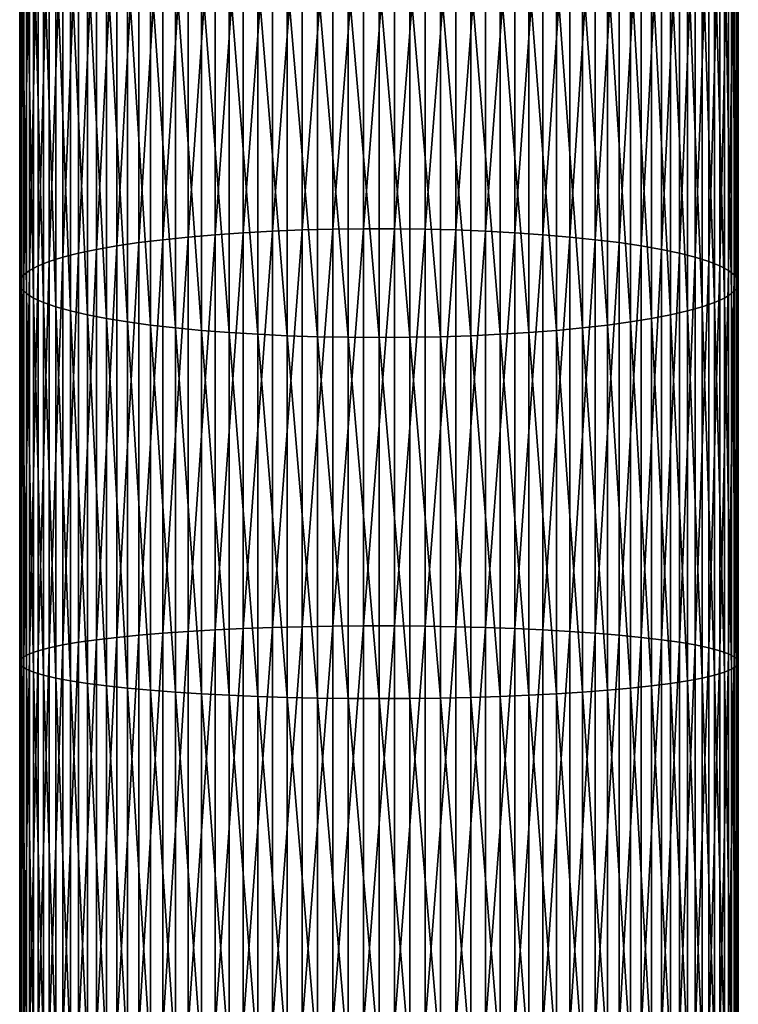
# Model space of a CAD drawing. Extents: x -110 to 227, y -530 to 77.
# Drawn here: x -10 to 10, y -198 to -171 of the extents above; entities that cross this region are included whole.
import ezdxf

# ---------------------------------------------------------------- set-up
doc = ezdxf.new("R2010")
doc.units = 0
doc.layers.add('L31', color=7, linetype='CONTINUOUS')

msp = doc.modelspace()

# ---------------------------------------------------------------- linework, layer by layer
at = {"layer": 'L31', "color": 7}
for points in [[(-2.967128, -176.768, 1164.034), (-2.967128, -165.8181, 1162.072), (-3.77708, -176.812, 1163.747)], [(-3.77708, -176.812, 1163.747), (-2.967128, -165.8181, 1162.072), (-3.77708, -165.8766, 1161.787)], [(-2.135209, -176.7347, 1164.251), (-2.135209, -165.7739, 1162.287), (-2.967128, -176.768, 1164.034)], [(-2.967128, -176.768, 1164.034), (-2.135209, -165.7739, 1162.287), (-2.967128, -165.8181, 1162.072)], [(-1.287482, -176.7124, 1164.397), (-1.287482, -165.7442, 1162.431), (-2.135209, -176.7347, 1164.251)], [(-2.135209, -176.7347, 1164.251), (-1.287482, -165.7442, 1162.431), (-2.135209, -165.7739, 1162.287)], [(-0.430222, -176.7012, 1164.47), (-0.430222, -165.7293, 1162.504), (-1.287482, -176.7124, 1164.397)], [(-1.287482, -176.7124, 1164.397), (-0.430222, -165.7293, 1162.504), (-1.287482, -165.7442, 1162.431)], [(0.430222, -176.7012, 1164.47), (0.430222, -165.7293, 1162.504), (-0.430222, -176.7012, 1164.47)], [(-0.430222, -176.7012, 1164.47), (0.430222, -165.7293, 1162.504), (-0.430222, -165.7293, 1162.504)], [(0.430222, -176.7012, 1164.47), (1.287482, -165.7442, 1162.431), (0.430222, -165.7293, 1162.504)], [(1.287482, -176.7124, 1164.397), (1.287482, -165.7442, 1162.431), (0.430222, -176.7012, 1164.47)], [(1.287482, -176.7124, 1164.397), (2.135209, -165.7739, 1162.287), (1.287482, -165.7442, 1162.431)], [(2.135209, -176.7347, 1164.251), (2.135209, -165.7739, 1162.287), (1.287482, -176.7124, 1164.397)], [(2.135209, -176.7347, 1164.251), (2.967128, -165.8181, 1162.072), (2.135209, -165.7739, 1162.287)], [(2.967128, -176.768, 1164.034), (2.967128, -165.8181, 1162.072), (2.135209, -176.7347, 1164.251)], [(2.967128, -176.768, 1164.034), (3.77708, -165.8766, 1161.787), (2.967128, -165.8181, 1162.072)], [(-5.3073, -176.9307, 1162.972), (-5.3073, -166.0343, 1161.019), (-6.01624, -177.0045, 1162.49)], [(-6.01624, -177.0045, 1162.49), (-5.3073, -166.0343, 1161.019), (-6.01624, -166.1325, 1160.542)], [(-4.559067, -176.8664, 1163.392), (-4.559067, -165.9488, 1161.435), (-5.3073, -176.9307, 1162.972)], [(-5.3073, -176.9307, 1162.972), (-4.559067, -165.9488, 1161.435), (-5.3073, -166.0343, 1161.019)], [(-3.77708, -176.812, 1163.747), (-3.77708, -165.8766, 1161.787), (-4.559067, -176.8664, 1163.392)], [(-4.559067, -176.8664, 1163.392), (-3.77708, -165.8766, 1161.787), (-4.559067, -165.9488, 1161.435)], [(3.77708, -176.812, 1163.747), (3.77708, -165.8766, 1161.787), (2.967128, -176.768, 1164.034)], [(3.77708, -176.812, 1163.747), (4.559067, -165.9488, 1161.435), (3.77708, -165.8766, 1161.787)], [(4.559067, -176.8664, 1163.392), (4.559067, -165.9488, 1161.435), (3.77708, -176.812, 1163.747)], [(4.559067, -176.8664, 1163.392), (5.3073, -166.0343, 1161.019), (4.559067, -165.9488, 1161.435)], [(5.3073, -176.9307, 1162.972), (5.3073, -166.0343, 1161.019), (4.559067, -176.8664, 1163.392)], [(5.3073, -176.9307, 1162.972), (6.01624, -166.1325, 1160.542), (5.3073, -166.0343, 1161.019)], [(-7.295575, -177.1785, 1161.355), (-7.295575, -166.3637, 1159.417), (-7.856498, -177.2773, 1160.71)], [(-7.856498, -177.2773, 1160.71), (-7.295575, -166.3637, 1159.417), (-7.856498, -166.4951, 1158.777)], [(-6.680639, -177.0873, 1161.95), (-6.680639, -166.2426, 1160.006), (-7.295575, -177.1785, 1161.355)], [(-7.295575, -177.1785, 1161.355), (-6.680639, -166.2426, 1160.006), (-7.295575, -166.3637, 1159.417)], [(-6.01624, -177.0045, 1162.49), (-6.01624, -166.1325, 1160.542), (-6.680639, -177.0873, 1161.95)], [(-6.680639, -177.0873, 1161.95), (-6.01624, -166.1325, 1160.542), (-6.680639, -166.2426, 1160.006)], [(6.01624, -177.0045, 1162.49), (6.01624, -166.1325, 1160.542), (5.3073, -176.9307, 1162.972)], [(6.01624, -177.0045, 1162.49), (6.680639, -166.2426, 1160.006), (6.01624, -166.1325, 1160.542)], [(6.680639, -177.0873, 1161.95), (6.680639, -166.2426, 1160.006), (6.01624, -177.0045, 1162.49)], [(6.680639, -177.0873, 1161.95), (7.295575, -166.3637, 1159.417), (6.680639, -166.2426, 1160.006)], [(7.295575, -177.1785, 1161.355), (7.295575, -166.3637, 1159.417), (6.680639, -177.0873, 1161.95)], [(7.856498, -166.4951, 1158.777), (7.295575, -166.3637, 1159.417), (7.295575, -177.1785, 1161.355)], [(-8.359254, -177.383, 1160.02), (-8.359254, -166.6356, 1158.093), (-8.800122, -177.4949, 1159.289)], [(-8.800122, -177.4949, 1159.289), (-8.359254, -166.6356, 1158.093), (-8.800122, -166.7844, 1157.37)], [(-7.856498, -177.2773, 1160.71), (-7.856498, -166.4951, 1158.777), (-8.359254, -177.383, 1160.02)], [(-8.359254, -177.383, 1160.02), (-7.856498, -166.4951, 1158.777), (-8.359254, -166.6356, 1158.093)], [(7.856498, -177.2773, 1160.71), (7.856498, -166.4951, 1158.777), (7.295575, -177.1785, 1161.355)], [(8.359254, -166.6356, 1158.093), (7.856498, -166.4951, 1158.777), (7.856498, -177.2773, 1160.71)], [(8.359254, -177.383, 1160.02), (8.359254, -166.6356, 1158.093), (7.856498, -177.2773, 1160.71)], [(8.359254, -177.383, 1160.02), (8.800122, -166.7844, 1157.37), (8.359254, -166.6356, 1158.093)], [(-9.175836, -177.6121, 1158.524), (-9.175836, -166.9402, 1156.611), (-9.483616, -177.7338, 1157.73)], [(-9.483616, -177.7338, 1157.73), (-9.175836, -166.9402, 1156.611), (-9.483616, -167.1019, 1155.824)], [(-8.800122, -177.4949, 1159.289), (-8.800122, -166.7844, 1157.37), (-9.175836, -177.6121, 1158.524)], [(-9.175836, -177.6121, 1158.524), (-8.800122, -166.7844, 1157.37), (-9.175836, -166.9402, 1156.611)], [(8.800122, -177.4949, 1159.289), (8.800122, -166.7844, 1157.37), (8.359254, -177.383, 1160.02)], [(8.800122, -177.4949, 1159.289), (9.175836, -166.9402, 1156.611), (8.800122, -166.7844, 1157.37)], [(9.175836, -177.6121, 1158.524), (9.175836, -166.9402, 1156.611), (8.800122, -177.4949, 1159.289)], [(9.175836, -177.6121, 1158.524), (9.483616, -167.1019, 1155.824), (9.175836, -166.9402, 1156.611)], [(-9.483616, -177.7338, 1157.73), (-9.483616, -167.1019, 1155.824), (-9.721182, -177.859, 1156.912)], [(-9.721182, -177.859, 1156.912), (-9.483616, -167.1019, 1155.824), (-9.721182, -167.2684, 1155.014)], [(9.483616, -177.7338, 1157.73), (9.483616, -167.1019, 1155.824), (9.175836, -177.6121, 1158.524)], [(9.483616, -177.7338, 1157.73), (9.721182, -167.2684, 1155.014), (9.483616, -167.1019, 1155.824)], [(-9.886776, -177.9869, 1156.078), (-9.886776, -167.4384, 1154.187), (-9.979172, -178.1164, 1155.232)], [(-9.979172, -178.1164, 1155.232), (-9.886776, -167.4384, 1154.187), (-9.979172, -167.6106, 1153.349)], [(-9.721182, -177.859, 1156.912), (-9.721182, -167.2684, 1155.014), (-9.886776, -177.9869, 1156.078)], [(-9.886776, -177.9869, 1156.078), (-9.721182, -167.2684, 1155.014), (-9.886776, -167.4384, 1154.187)], [(9.721182, -177.859, 1156.912), (9.721182, -167.2684, 1155.014), (9.483616, -177.7338, 1157.73)], [(9.721182, -177.859, 1156.912), (9.886776, -167.4384, 1154.187), (9.721182, -167.2684, 1155.014)], [(9.886776, -177.9869, 1156.078), (9.886776, -167.4384, 1154.187), (9.721182, -177.859, 1156.912)], [(9.886776, -177.9869, 1156.078), (9.979172, -167.6106, 1153.349), (9.886776, -167.4384, 1154.187)], [(-9.979172, -178.1164, 1155.232), (-9.979172, -167.6106, 1153.349), (-9.997685, -178.2467, 1154.382)], [(-9.997685, -178.2467, 1154.382), (-9.979172, -167.6106, 1153.349), (-9.997685, -167.7837, 1152.507)], [(9.979172, -178.1164, 1155.232), (9.979172, -167.6106, 1153.349), (9.886776, -177.9869, 1156.078)], [(9.979172, -178.1164, 1155.232), (9.997685, -167.7837, 1152.507), (9.979172, -167.6106, 1153.349)], [(-9.997685, -178.2467, 1154.382), (-9.997685, -167.7837, 1152.507), (-9.942179, -178.3767, 1153.533)], [(-9.942179, -178.3767, 1153.533), (-9.997685, -167.7837, 1152.507), (-9.942179, -167.9566, 1151.666)], [(-9.942179, -178.3767, 1153.533), (-9.942179, -167.9566, 1151.666), (-9.813065, -178.5055, 1152.692)], [(-9.813065, -178.5055, 1152.692), (-9.942179, -167.9566, 1151.666), (-9.813065, -168.1278, 1150.832)], [(9.942179, -178.3767, 1153.533), (9.813065, -168.1278, 1150.832), (9.942179, -167.9566, 1151.666)], [(9.997685, -178.2467, 1154.382), (9.942179, -167.9566, 1151.666), (9.997685, -167.7837, 1152.507)], [(9.942179, -178.3767, 1153.533), (9.942179, -167.9566, 1151.666), (9.997685, -178.2467, 1154.382)], [(9.997685, -178.2467, 1154.382), (9.997685, -167.7837, 1152.507), (9.979172, -178.1164, 1155.232)], [(-9.813065, -178.5055, 1152.692), (-9.813065, -168.1278, 1150.832), (-9.611297, -178.6322, 1151.865)], [(-9.611297, -178.6322, 1151.865), (-9.813065, -168.1278, 1150.832), (-9.611297, -168.2962, 1150.013)], [(-9.611297, -178.6322, 1151.865), (-9.611297, -168.2962, 1150.013), (-9.338372, -178.7558, 1151.059)], [(-9.338372, -178.7558, 1151.059), (-9.611297, -168.2962, 1150.013), (-9.338372, -168.4605, 1149.214)], [(9.611297, -178.6322, 1151.865), (9.338372, -168.4605, 1149.214), (9.611297, -168.2962, 1150.013)], [(9.813065, -178.5055, 1152.692), (9.611297, -168.2962, 1150.013), (9.813065, -168.1278, 1150.832)], [(9.611297, -178.6322, 1151.865), (9.611297, -168.2962, 1150.013), (9.813065, -178.5055, 1152.692)], [(9.813065, -178.5055, 1152.692), (9.813065, -168.1278, 1150.832), (9.942179, -178.3767, 1153.533)], [(-9.338372, -178.7558, 1151.059), (-9.338372, -168.4605, 1149.214), (-8.996309, -178.8753, 1150.278)], [(-8.996309, -178.8753, 1150.278), (-9.338372, -168.4605, 1149.214), (-8.996309, -168.6194, 1148.44)], [(9.338372, -178.7558, 1151.059), (8.996309, -168.6194, 1148.44), (9.338372, -168.4605, 1149.214)], [(9.338372, -178.7558, 1151.059), (9.338372, -168.4605, 1149.214), (9.611297, -178.6322, 1151.865)], [(-8.996309, -178.8753, 1150.278), (-8.996309, -168.6194, 1148.44), (-8.58764, -178.99, 1149.53)], [(-8.58764, -178.99, 1149.53), (-8.996309, -168.6194, 1148.44), (-8.58764, -168.7718, 1147.699)], [(-8.58764, -178.99, 1149.53), (-8.58764, -168.7718, 1147.699), (-8.11539, -179.0989, 1148.819)], [(-8.11539, -179.0989, 1148.819), (-8.58764, -168.7718, 1147.699), (-8.11539, -168.9166, 1146.994)], [(8.58764, -178.99, 1149.53), (8.11539, -168.9166, 1146.994), (8.58764, -168.7718, 1147.699)], [(8.996309, -178.8753, 1150.278), (8.58764, -168.7718, 1147.699), (8.996309, -168.6194, 1148.44)], [(8.58764, -178.99, 1149.53), (8.58764, -168.7718, 1147.699), (8.996309, -178.8753, 1150.278)], [(8.996309, -178.8753, 1150.278), (8.996309, -168.6194, 1148.44), (9.338372, -178.7558, 1151.059)], [(-8.11539, -179.0989, 1148.819), (-8.11539, -168.9166, 1146.994), (-7.583058, -179.2013, 1148.151)], [(-7.583058, -179.2013, 1148.151), (-8.11539, -168.9166, 1146.994), (-7.583058, -169.0527, 1146.332)], [(-7.583058, -179.2013, 1148.151), (-7.583058, -169.0527, 1146.332), (-6.994583, -179.2963, 1147.53)], [(-6.994583, -179.2963, 1147.53), (-7.583058, -169.0527, 1146.332), (-6.994583, -169.1791, 1145.717)], [(7.583058, -179.2013, 1148.151), (6.994583, -169.1791, 1145.717), (7.583058, -169.0527, 1146.332)], [(8.11539, -179.0989, 1148.819), (7.583058, -169.0527, 1146.332), (8.11539, -168.9166, 1146.994)], [(7.583058, -179.2013, 1148.151), (7.583058, -169.0527, 1146.332), (8.11539, -179.0989, 1148.819)], [(8.11539, -179.0989, 1148.819), (8.11539, -168.9166, 1146.994), (8.58764, -178.99, 1149.53)], [(-6.994583, -179.2963, 1147.53), (-6.994583, -169.1791, 1145.717), (-6.354323, -179.3834, 1146.962)], [(-6.354323, -179.3834, 1146.962), (-6.994583, -169.1791, 1145.717), (-6.354323, -169.2948, 1145.154)], [(-6.354323, -179.3834, 1146.962), (-6.354323, -169.2948, 1145.154), (-5.667018, -179.4617, 1146.45)], [(-5.667018, -179.4617, 1146.45), (-6.354323, -169.2948, 1145.154), (-5.667018, -169.399, 1144.647)], [(-5.667018, -179.4617, 1146.45), (-5.667018, -169.399, 1144.647), (-4.937755, -179.5309, 1145.999)], [(-4.937755, -179.5309, 1145.999), (-5.667018, -169.399, 1144.647), (-4.937755, -169.4909, 1144.199)], [(5.667018, -179.4617, 1146.45), (4.937755, -169.4909, 1144.199), (5.667018, -169.399, 1144.647)], [(6.354323, -179.3834, 1146.962), (5.667018, -169.399, 1144.647), (6.354323, -169.2948, 1145.154)], [(5.667018, -179.4617, 1146.45), (5.667018, -169.399, 1144.647), (6.354323, -179.3834, 1146.962)], [(6.994583, -179.2963, 1147.53), (6.354323, -169.2948, 1145.154), (6.994583, -169.1791, 1145.717)], [(6.354323, -179.3834, 1146.962), (6.354323, -169.2948, 1145.154), (6.994583, -179.2963, 1147.53)], [(6.994583, -179.2963, 1147.53), (6.994583, -169.1791, 1145.717), (7.583058, -179.2013, 1148.151)], [(-4.937755, -179.5309, 1145.999), (-4.937755, -169.4909, 1144.199), (-4.171936, -179.5903, 1145.611)], [(-4.171936, -179.5903, 1145.611), (-4.937755, -169.4909, 1144.199), (-4.171936, -169.5699, 1143.815)], [(-4.171936, -179.5903, 1145.611), (-4.171936, -169.5699, 1143.815), (-3.375229, -179.6395, 1145.29)], [(-3.375229, -179.6395, 1145.29), (-4.171936, -169.5699, 1143.815), (-3.375229, -169.6353, 1143.497)], [(-3.375229, -179.6395, 1145.29), (-3.375229, -169.6353, 1143.497), (-2.553533, -179.6782, 1145.038)], [(-2.553533, -179.6782, 1145.038), (-3.375229, -169.6353, 1143.497), (-2.553533, -169.6867, 1143.247)], [(3.375229, -179.6395, 1145.29), (2.553533, -169.6867, 1143.247), (3.375229, -169.6353, 1143.497)], [(4.171936, -179.5903, 1145.611), (3.375229, -169.6353, 1143.497), (4.171936, -169.5699, 1143.815)], [(3.375229, -179.6395, 1145.29), (3.375229, -169.6353, 1143.497), (4.171936, -179.5903, 1145.611)], [(4.937755, -179.5309, 1145.999), (4.171936, -169.5699, 1143.815), (4.937755, -169.4909, 1144.199)], [(4.171936, -179.5903, 1145.611), (4.171936, -169.5699, 1143.815), (4.937755, -179.5309, 1145.999)], [(4.937755, -179.5309, 1145.999), (4.937755, -169.4909, 1144.199), (5.667018, -179.4617, 1146.45)], [(-2.553533, -179.6782, 1145.038), (-2.553533, -169.6867, 1143.247), (-1.712931, -179.706, 1144.856)], [(-1.712931, -179.706, 1144.856), (-2.553533, -169.6867, 1143.247), (-1.712931, -169.7237, 1143.067)], [(-1.712931, -179.706, 1144.856), (-1.712931, -169.7237, 1143.067), (-0.859648, -179.7228, 1144.747)], [(-0.859648, -179.7228, 1144.747), (-1.712931, -169.7237, 1143.067), (-0.859648, -169.746, 1142.958)], [(-0.859648, -179.7228, 1144.747), (-0.859648, -169.746, 1142.958), (0, -179.7284, 1144.71)], [(0, -179.7284, 1144.71), (-0.859648, -169.746, 1142.958), (0, -169.7534, 1142.922)], [(0.859648, -179.7228, 1144.747), (0, -169.7534, 1142.922), (0.859648, -169.746, 1142.958)], [(0, -179.7284, 1144.71), (0, -169.7534, 1142.922), (0.859648, -179.7228, 1144.747)], [(1.712931, -179.706, 1144.856), (0.859648, -169.746, 1142.958), (1.712931, -169.7237, 1143.067)], [(0.859648, -179.7228, 1144.747), (0.859648, -169.746, 1142.958), (1.712931, -179.706, 1144.856)], [(2.553533, -179.6782, 1145.038), (1.712931, -169.7237, 1143.067), (2.553533, -169.6867, 1143.247)], [(1.712931, -179.706, 1144.856), (1.712931, -169.7237, 1143.067), (2.553533, -179.6782, 1145.038)], [(2.553533, -179.6782, 1145.038), (2.553533, -169.6867, 1143.247), (3.375229, -179.6395, 1145.29)], [(-3.77708, -187.8327, 1165.151), (-3.77708, -176.812, 1163.747), (-4.559067, -187.869, 1164.793)], [(-4.559067, -187.869, 1164.793), (-3.77708, -176.812, 1163.747), (-4.559067, -176.8664, 1163.392)], [(-2.967128, -187.8033, 1165.44), (-2.967128, -176.768, 1164.034), (-3.77708, -187.8327, 1165.151)], [(-3.77708, -187.8327, 1165.151), (-2.967128, -176.768, 1164.034), (-3.77708, -176.812, 1163.747)], [(-2.135209, -187.7811, 1165.658), (-2.135209, -176.7347, 1164.251), (-2.967128, -187.8033, 1165.44)], [(-2.967128, -187.8033, 1165.44), (-2.135209, -176.7347, 1164.251), (-2.967128, -176.768, 1164.034)], [(-1.287482, -187.7661, 1165.805), (-1.287482, -176.7124, 1164.397), (-2.135209, -187.7811, 1165.658)], [(-2.135209, -187.7811, 1165.658), (-1.287482, -176.7124, 1164.397), (-2.135209, -176.7347, 1164.251)], [(-0.430222, -187.7587, 1165.878), (-0.430222, -176.7012, 1164.47), (-1.287482, -187.7661, 1165.805)], [(-1.287482, -187.7661, 1165.805), (-0.430222, -176.7012, 1164.47), (-1.287482, -176.7124, 1164.397)], [(0.430222, -187.7587, 1165.878), (0.430222, -176.7012, 1164.47), (-0.430222, -187.7587, 1165.878)], [(-0.430222, -187.7587, 1165.878), (0.430222, -176.7012, 1164.47), (-0.430222, -176.7012, 1164.47)], [(0.430222, -187.7587, 1165.878), (1.287482, -176.7124, 1164.397), (0.430222, -176.7012, 1164.47)], [(1.287482, -187.7661, 1165.805), (1.287482, -176.7124, 1164.397), (0.430222, -187.7587, 1165.878)], [(1.287482, -187.7661, 1165.805), (2.135209, -176.7347, 1164.251), (1.287482, -176.7124, 1164.397)], [(2.135209, -187.7811, 1165.658), (2.135209, -176.7347, 1164.251), (1.287482, -187.7661, 1165.805)], [(2.135209, -187.7811, 1165.658), (2.967128, -176.768, 1164.034), (2.135209, -176.7347, 1164.251)], [(2.967128, -187.8033, 1165.44), (2.967128, -176.768, 1164.034), (2.135209, -187.7811, 1165.658)], [(2.967128, -187.8033, 1165.44), (3.77708, -176.812, 1163.747), (2.967128, -176.768, 1164.034)], [(3.77708, -187.8327, 1165.151), (3.77708, -176.812, 1163.747), (2.967128, -187.8033, 1165.44)], [(3.77708, -187.8327, 1165.151), (4.559067, -176.8664, 1163.392), (3.77708, -176.812, 1163.747)], [(-6.01624, -187.9613, 1163.886), (-6.01624, -177.0045, 1162.49), (-6.680639, -188.0166, 1163.342)], [(-6.680639, -188.0166, 1163.342), (-6.01624, -177.0045, 1162.49), (-6.680639, -177.0873, 1161.95)], [(-5.3073, -187.912, 1164.371), (-5.3073, -176.9307, 1162.972), (-6.01624, -187.9613, 1163.886)], [(-6.01624, -187.9613, 1163.886), (-5.3073, -176.9307, 1162.972), (-6.01624, -177.0045, 1162.49)], [(-4.559067, -187.869, 1164.793), (-4.559067, -176.8664, 1163.392), (-5.3073, -187.912, 1164.371)], [(-5.3073, -187.912, 1164.371), (-4.559067, -176.8664, 1163.392), (-5.3073, -176.9307, 1162.972)], [(4.559067, -187.869, 1164.793), (4.559067, -176.8664, 1163.392), (3.77708, -187.8327, 1165.151)], [(4.559067, -187.869, 1164.793), (5.3073, -176.9307, 1162.972), (4.559067, -176.8664, 1163.392)], [(5.3073, -187.912, 1164.371), (5.3073, -176.9307, 1162.972), (4.559067, -187.869, 1164.793)], [(5.3073, -187.912, 1164.371), (6.01624, -177.0045, 1162.49), (5.3073, -176.9307, 1162.972)], [(6.01624, -187.9613, 1163.886), (6.01624, -177.0045, 1162.49), (5.3073, -187.912, 1164.371)], [(6.01624, -187.9613, 1163.886), (6.680639, -177.0873, 1161.95), (6.01624, -177.0045, 1162.49)], [(-7.856498, -188.1435, 1162.094), (-7.856498, -177.2773, 1160.71), (-8.359254, -188.2142, 1161.399)], [(-8.359254, -188.2142, 1161.399), (-7.856498, -177.2773, 1160.71), (-8.359254, -177.383, 1160.02)], [(-7.295575, -188.0775, 1162.743), (-7.295575, -177.1785, 1161.355), (-7.856498, -188.1435, 1162.094)], [(-7.856498, -188.1435, 1162.094), (-7.295575, -177.1785, 1161.355), (-7.856498, -177.2773, 1160.71)], [(-6.680639, -188.0166, 1163.342), (-6.680639, -177.0873, 1161.95), (-7.295575, -188.0775, 1162.743)], [(-7.295575, -188.0775, 1162.743), (-6.680639, -177.0873, 1161.95), (-7.295575, -177.1785, 1161.355)], [(6.680639, -188.0166, 1163.342), (6.680639, -177.0873, 1161.95), (6.01624, -187.9613, 1163.886)], [(7.295575, -177.1785, 1161.355), (6.680639, -177.0873, 1161.95), (6.680639, -188.0166, 1163.342)], [(7.295575, -188.0775, 1162.743), (7.295575, -177.1785, 1161.355), (6.680639, -188.0166, 1163.342)], [(7.856498, -177.2773, 1160.71), (7.295575, -177.1785, 1161.355), (7.295575, -188.0775, 1162.743)], [(7.856498, -188.1435, 1162.094), (7.856498, -177.2773, 1160.71), (7.295575, -188.0775, 1162.743)], [(7.856498, -188.1435, 1162.094), (8.359254, -177.383, 1160.02), (7.856498, -177.2773, 1160.71)], [(-9.175836, -188.3672, 1159.894), (-9.175836, -177.6121, 1158.524), (-9.483616, -188.4485, 1159.095)], [(-9.483616, -188.4485, 1159.095), (-9.175836, -177.6121, 1158.524), (-9.483616, -177.7338, 1157.73)], [(-8.800122, -188.2889, 1160.664), (-8.800122, -177.4949, 1159.289), (-9.175836, -188.3672, 1159.894)], [(-9.175836, -188.3672, 1159.894), (-8.800122, -177.4949, 1159.289), (-9.175836, -177.6121, 1158.524)], [(-8.359254, -188.2142, 1161.399), (-8.359254, -177.383, 1160.02), (-8.800122, -188.2889, 1160.664)], [(-8.800122, -188.2889, 1160.664), (-8.359254, -177.383, 1160.02), (-8.800122, -177.4949, 1159.289)], [(8.359254, -188.2142, 1161.399), (8.359254, -177.383, 1160.02), (7.856498, -188.1435, 1162.094)], [(8.359254, -188.2142, 1161.399), (8.800122, -177.4949, 1159.289), (8.359254, -177.383, 1160.02)], [(8.800122, -188.2889, 1160.664), (8.800122, -177.4949, 1159.289), (8.359254, -188.2142, 1161.399)], [(8.800122, -188.2889, 1160.664), (9.175836, -177.6121, 1158.524), (8.800122, -177.4949, 1159.289)], [(9.175836, -188.3672, 1159.894), (9.175836, -177.6121, 1158.524), (8.800122, -188.2889, 1160.664)], [(9.175836, -188.3672, 1159.894), (9.483616, -177.7338, 1157.73), (9.175836, -177.6121, 1158.524)], [(-9.721182, -188.5322, 1158.272), (-9.721182, -177.859, 1156.912), (-9.886776, -188.6176, 1157.432)], [(-9.886776, -188.6176, 1157.432), (-9.721182, -177.859, 1156.912), (-9.886776, -177.9869, 1156.078)], [(-9.483616, -188.4485, 1159.095), (-9.483616, -177.7338, 1157.73), (-9.721182, -188.5322, 1158.272)], [(-9.721182, -188.5322, 1158.272), (-9.483616, -177.7338, 1157.73), (-9.721182, -177.859, 1156.912)], [(9.483616, -188.4485, 1159.095), (9.483616, -177.7338, 1157.73), (9.175836, -188.3672, 1159.894)], [(9.483616, -188.4485, 1159.095), (9.721182, -177.859, 1156.912), (9.483616, -177.7338, 1157.73)], [(9.721182, -188.5322, 1158.272), (9.721182, -177.859, 1156.912), (9.483616, -188.4485, 1159.095)], [(9.721182, -188.5322, 1158.272), (9.886776, -177.9869, 1156.078), (9.721182, -177.859, 1156.912)], [(-9.979172, -188.7041, 1156.581), (-9.979172, -178.1164, 1155.232), (-9.997685, -188.7912, 1155.725)], [(-9.997685, -188.7912, 1155.725), (-9.979172, -178.1164, 1155.232), (-9.997685, -178.2467, 1154.382)], [(-9.886776, -188.6176, 1157.432), (-9.886776, -177.9869, 1156.078), (-9.979172, -188.7041, 1156.581)], [(-9.979172, -188.7041, 1156.581), (-9.886776, -177.9869, 1156.078), (-9.979172, -178.1164, 1155.232)], [(9.886776, -188.6176, 1157.432), (9.886776, -177.9869, 1156.078), (9.721182, -188.5322, 1158.272)], [(9.886776, -188.6176, 1157.432), (9.979172, -178.1164, 1155.232), (9.886776, -177.9869, 1156.078)], [(9.979172, -188.7041, 1156.581), (9.979172, -178.1164, 1155.232), (9.886776, -188.6176, 1157.432)], [(9.979172, -188.7041, 1156.581), (9.997685, -178.2467, 1154.382), (9.979172, -178.1164, 1155.232)], [(-9.997685, -188.7912, 1155.725), (-9.997685, -178.2467, 1154.382), (-9.942179, -188.878, 1154.871)], [(-9.942179, -188.878, 1154.871), (-9.997685, -178.2467, 1154.382), (-9.942179, -178.3767, 1153.533)], [(-9.942179, -188.878, 1154.871), (-9.942179, -178.3767, 1153.533), (-9.813065, -188.9641, 1154.024)], [(-9.813065, -188.9641, 1154.024), (-9.942179, -178.3767, 1153.533), (-9.813065, -178.5055, 1152.692)], [(9.942179, -188.878, 1154.871), (9.813065, -178.5055, 1152.692), (9.942179, -178.3767, 1153.533)], [(9.997685, -188.7912, 1155.725), (9.942179, -178.3767, 1153.533), (9.997685, -178.2467, 1154.382)], [(9.942179, -188.878, 1154.871), (9.942179, -178.3767, 1153.533), (9.997685, -188.7912, 1155.725)], [(9.997685, -188.7912, 1155.725), (9.997685, -178.2467, 1154.382), (9.979172, -188.7041, 1156.581)], [(-9.813065, -188.9641, 1154.024), (-9.813065, -178.5055, 1152.692), (-9.611297, -189.0487, 1153.192)], [(-9.611297, -189.0487, 1153.192), (-9.813065, -178.5055, 1152.692), (-9.611297, -178.6322, 1151.865)], [(-9.611297, -189.0487, 1153.192), (-9.611297, -178.6322, 1151.865), (-9.338372, -189.1313, 1152.38)], [(-9.338372, -189.1313, 1152.38), (-9.611297, -178.6322, 1151.865), (-9.338372, -178.7558, 1151.059)], [(9.611297, -189.0487, 1153.192), (9.338372, -178.7558, 1151.059), (9.611297, -178.6322, 1151.865)], [(9.813065, -188.9641, 1154.024), (9.611297, -178.6322, 1151.865), (9.813065, -178.5055, 1152.692)], [(9.611297, -189.0487, 1153.192), (9.611297, -178.6322, 1151.865), (9.813065, -188.9641, 1154.024)], [(9.813065, -188.9641, 1154.024), (9.813065, -178.5055, 1152.692), (9.942179, -188.878, 1154.871)], [(-9.338372, -189.1313, 1152.38), (-9.338372, -178.7558, 1151.059), (-8.996309, -189.2112, 1151.595)], [(-8.996309, -189.2112, 1151.595), (-9.338372, -178.7558, 1151.059), (-8.996309, -178.8753, 1150.278)], [(-8.996309, -189.2112, 1151.595), (-8.996309, -178.8753, 1150.278), (-8.58764, -189.2878, 1150.841)], [(-8.58764, -189.2878, 1150.841), (-8.996309, -178.8753, 1150.278), (-8.58764, -178.99, 1149.53)], [(-8.58764, -189.2878, 1150.841), (-8.58764, -178.99, 1149.53), (-8.11539, -189.3605, 1150.126)], [(-8.11539, -189.3605, 1150.126), (-8.58764, -178.99, 1149.53), (-8.11539, -179.0989, 1148.819)], [(8.58764, -189.2878, 1150.841), (8.11539, -179.0989, 1148.819), (8.58764, -178.99, 1149.53)], [(8.996309, -189.2112, 1151.595), (8.58764, -178.99, 1149.53), (8.996309, -178.8753, 1150.278)], [(8.58764, -189.2878, 1150.841), (8.58764, -178.99, 1149.53), (8.996309, -189.2112, 1151.595)], [(9.338372, -189.1313, 1152.38), (8.996309, -178.8753, 1150.278), (9.338372, -178.7558, 1151.059)], [(8.996309, -189.2112, 1151.595), (8.996309, -178.8753, 1150.278), (9.338372, -189.1313, 1152.38)], [(9.338372, -189.1313, 1152.38), (9.338372, -178.7558, 1151.059), (9.611297, -189.0487, 1153.192)], [(-8.11539, -189.3605, 1150.126), (-8.11539, -179.0989, 1148.819), (-7.583058, -189.4289, 1149.453)], [(-7.583058, -189.4289, 1149.453), (-8.11539, -179.0989, 1148.819), (-7.583058, -179.2013, 1148.151)], [(-7.583058, -189.4289, 1149.453), (-7.583058, -179.2013, 1148.151), (-6.994583, -189.4924, 1148.829)], [(-6.994583, -189.4924, 1148.829), (-7.583058, -179.2013, 1148.151), (-6.994583, -179.2963, 1147.53)], [(7.583058, -189.4289, 1149.453), (6.994583, -179.2963, 1147.53), (7.583058, -179.2013, 1148.151)], [(8.11539, -189.3605, 1150.126), (7.583058, -179.2013, 1148.151), (8.11539, -179.0989, 1148.819)], [(7.583058, -189.4289, 1149.453), (7.583058, -179.2013, 1148.151), (8.11539, -189.3605, 1150.126)], [(8.11539, -189.3605, 1150.126), (8.11539, -179.0989, 1148.819), (8.58764, -189.2878, 1150.841)], [(-6.994583, -189.4924, 1148.829), (-6.994583, -179.2963, 1147.53), (-6.354323, -189.5506, 1148.257)], [(-6.354323, -189.5506, 1148.257), (-6.994583, -179.2963, 1147.53), (-6.354323, -179.3834, 1146.962)], [(-6.354323, -189.5506, 1148.257), (-6.354323, -179.3834, 1146.962), (-5.667018, -189.603, 1147.742)], [(-5.667018, -189.603, 1147.742), (-6.354323, -179.3834, 1146.962), (-5.667018, -179.4617, 1146.45)], [(-5.667018, -189.603, 1147.742), (-5.667018, -179.4617, 1146.45), (-4.937755, -189.6492, 1147.288)], [(-4.937755, -189.6492, 1147.288), (-5.667018, -179.4617, 1146.45), (-4.937755, -179.5309, 1145.999)], [(-4.937755, -189.6492, 1147.288), (-4.937755, -179.5309, 1145.999), (-4.171936, -189.6888, 1146.897)], [(-4.171936, -189.6888, 1146.897), (-4.937755, -179.5309, 1145.999), (-4.171936, -179.5903, 1145.611)], [(4.937755, -189.6492, 1147.288), (4.171936, -179.5903, 1145.611), (4.937755, -179.5309, 1145.999)], [(5.667018, -189.603, 1147.742), (4.937755, -179.5309, 1145.999), (5.667018, -179.4617, 1146.45)], [(4.937755, -189.6492, 1147.288), (4.937755, -179.5309, 1145.999), (5.667018, -189.603, 1147.742)], [(6.354323, -189.5506, 1148.257), (5.667018, -179.4617, 1146.45), (6.354323, -179.3834, 1146.962)], [(5.667018, -189.603, 1147.742), (5.667018, -179.4617, 1146.45), (6.354323, -189.5506, 1148.257)], [(6.994583, -189.4924, 1148.829), (6.354323, -179.3834, 1146.962), (6.994583, -179.2963, 1147.53)], [(6.354323, -189.5506, 1148.257), (6.354323, -179.3834, 1146.962), (6.994583, -189.4924, 1148.829)], [(6.994583, -189.4924, 1148.829), (6.994583, -179.2963, 1147.53), (7.583058, -189.4289, 1149.453)], [(-4.171936, -189.6888, 1146.897), (-4.171936, -179.5903, 1145.611), (-3.375229, -189.7217, 1146.574)], [(-3.375229, -189.7217, 1146.574), (-4.171936, -179.5903, 1145.611), (-3.375229, -179.6395, 1145.29)], [(-3.375229, -189.7217, 1146.574), (-3.375229, -179.6395, 1145.29), (-2.553533, -189.7476, 1146.32)], [(-2.553533, -189.7476, 1146.32), (-3.375229, -179.6395, 1145.29), (-2.553533, -179.6782, 1145.038)], [(-2.553533, -189.7476, 1146.32), (-2.553533, -179.6782, 1145.038), (-1.712931, -189.7661, 1146.137)], [(-1.712931, -189.7661, 1146.137), (-2.553533, -179.6782, 1145.038), (-1.712931, -179.706, 1144.856)], [(-1.712931, -189.7661, 1146.137), (-1.712931, -179.706, 1144.856), (-0.859648, -189.7774, 1146.027)], [(-0.859648, -189.7774, 1146.027), (-1.712931, -179.706, 1144.856), (-0.859648, -179.7228, 1144.747)], [(-0.859648, -189.7774, 1146.027), (-0.859648, -179.7228, 1144.747), (0, -189.7811, 1145.99)], [(0, -189.7811, 1145.99), (-0.859648, -179.7228, 1144.747), (0, -179.7284, 1144.71)], [(0.859648, -189.7774, 1146.027), (0, -179.7284, 1144.71), (0.859648, -179.7228, 1144.747)], [(0, -189.7811, 1145.99), (0, -179.7284, 1144.71), (0.859648, -189.7774, 1146.027)], [(1.712931, -189.7661, 1146.137), (0.859648, -179.7228, 1144.747), (1.712931, -179.706, 1144.856)], [(0.859648, -189.7774, 1146.027), (0.859648, -179.7228, 1144.747), (1.712931, -189.7661, 1146.137)], [(2.553533, -189.7476, 1146.32), (1.712931, -179.706, 1144.856), (2.553533, -179.6782, 1145.038)], [(1.712931, -189.7661, 1146.137), (1.712931, -179.706, 1144.856), (2.553533, -189.7476, 1146.32)], [(3.375229, -189.7217, 1146.574), (2.553533, -179.6782, 1145.038), (3.375229, -179.6395, 1145.29)], [(2.553533, -189.7476, 1146.32), (2.553533, -179.6782, 1145.038), (3.375229, -189.7217, 1146.574)], [(4.171936, -189.6888, 1146.897), (3.375229, -179.6395, 1145.29), (4.171936, -179.5903, 1145.611)], [(3.375229, -189.7217, 1146.574), (3.375229, -179.6395, 1145.29), (4.171936, -189.6888, 1146.897)], [(4.171936, -189.6888, 1146.897), (4.171936, -179.5903, 1145.611), (4.937755, -189.6492, 1147.288)], [(-1.287482, -198.877, 1166.651), (-1.287482, -187.7661, 1165.805), (-2.135209, -198.8845, 1166.504)], [(-2.135209, -198.8845, 1166.504), (-1.287482, -187.7661, 1165.805), (-2.135209, -187.7811, 1165.658)], [(-0.430222, -198.8733, 1166.725), (-0.430222, -187.7587, 1165.878), (-1.287482, -198.877, 1166.651)], [(-1.287482, -198.877, 1166.651), (-0.430222, -187.7587, 1165.878), (-1.287482, -187.7661, 1165.805)], [(0.430222, -198.8733, 1166.725), (0.430222, -187.7587, 1165.878), (-0.430222, -198.8733, 1166.725)], [(-0.430222, -198.8733, 1166.725), (0.430222, -187.7587, 1165.878), (-0.430222, -187.7587, 1165.878)], [(0.430222, -198.8733, 1166.725), (1.287482, -187.7661, 1165.805), (0.430222, -187.7587, 1165.878)], [(1.287482, -198.877, 1166.651), (1.287482, -187.7661, 1165.805), (0.430222, -198.8733, 1166.725)], [(1.287482, -198.877, 1166.651), (2.135209, -187.7811, 1165.658), (1.287482, -187.7661, 1165.805)], [(-6.680639, -199.0024, 1164.178), (-6.680639, -188.0166, 1163.342), (-7.295575, -199.0329, 1163.577)], [(-7.295575, -199.0329, 1163.577), (-6.680639, -188.0166, 1163.342), (-7.295575, -188.0775, 1162.743)], [(-6.01624, -198.9747, 1164.724), (-6.01624, -187.9613, 1163.886), (-6.680639, -199.0024, 1164.178)], [(-6.680639, -199.0024, 1164.178), (-6.01624, -187.9613, 1163.886), (-6.680639, -188.0166, 1163.342)], [(-5.3073, -198.95, 1165.211), (-5.3073, -187.912, 1164.371), (-6.01624, -198.9747, 1164.724)], [(-6.01624, -198.9747, 1164.724), (-5.3073, -187.912, 1164.371), (-6.01624, -187.9613, 1163.886)], [(-4.559067, -198.9285, 1165.636), (-4.559067, -187.869, 1164.793), (-5.3073, -198.95, 1165.211)], [(-5.3073, -198.95, 1165.211), (-4.559067, -187.869, 1164.793), (-5.3073, -187.912, 1164.371)], [(-3.77708, -198.9103, 1165.994), (-3.77708, -187.8327, 1165.151), (-4.559067, -198.9285, 1165.636)], [(-4.559067, -198.9285, 1165.636), (-3.77708, -187.8327, 1165.151), (-4.559067, -187.869, 1164.793)], [(-2.967128, -198.8956, 1166.284), (-2.967128, -187.8033, 1165.44), (-3.77708, -198.9103, 1165.994)], [(-3.77708, -198.9103, 1165.994), (-2.967128, -187.8033, 1165.44), (-3.77708, -187.8327, 1165.151)], [(-2.135209, -198.8845, 1166.504), (-2.135209, -187.7811, 1165.658), (-2.967128, -198.8956, 1166.284)], [(-2.967128, -198.8956, 1166.284), (-2.135209, -187.7811, 1165.658), (-2.967128, -187.8033, 1165.44)], [(2.135209, -198.8845, 1166.504), (2.135209, -187.7811, 1165.658), (1.287482, -198.877, 1166.651)], [(2.135209, -198.8845, 1166.504), (2.967128, -187.8033, 1165.44), (2.135209, -187.7811, 1165.658)], [(2.967128, -198.8956, 1166.284), (2.967128, -187.8033, 1165.44), (2.135209, -198.8845, 1166.504)], [(2.967128, -198.8956, 1166.284), (3.77708, -187.8327, 1165.151), (2.967128, -187.8033, 1165.44)], [(3.77708, -198.9103, 1165.994), (3.77708, -187.8327, 1165.151), (2.967128, -198.8956, 1166.284)], [(3.77708, -198.9103, 1165.994), (4.559067, -187.869, 1164.793), (3.77708, -187.8327, 1165.151)], [(4.559067, -198.9285, 1165.636), (4.559067, -187.869, 1164.793), (3.77708, -198.9103, 1165.994)], [(4.559067, -198.9285, 1165.636), (5.3073, -187.912, 1164.371), (4.559067, -187.869, 1164.793)], [(5.3073, -198.95, 1165.211), (5.3073, -187.912, 1164.371), (4.559067, -198.9285, 1165.636)], [(5.3073, -198.95, 1165.211), (6.01624, -187.9613, 1163.886), (5.3073, -187.912, 1164.371)], [(6.01624, -198.9747, 1164.724), (6.01624, -187.9613, 1163.886), (5.3073, -198.95, 1165.211)], [(6.680639, -188.0166, 1163.342), (6.01624, -187.9613, 1163.886), (6.01624, -198.9747, 1164.724)], [(6.680639, -199.0024, 1164.178), (6.680639, -188.0166, 1163.342), (6.01624, -198.9747, 1164.724)], [(7.295575, -188.0775, 1162.743), (6.680639, -188.0166, 1163.342), (6.680639, -199.0024, 1164.178)], [(-8.800122, -199.1387, 1161.49), (-8.800122, -188.2889, 1160.664), (-9.175836, -199.1779, 1160.717)], [(-9.175836, -199.1779, 1160.717), (-8.800122, -188.2889, 1160.664), (-9.175836, -188.3672, 1159.894)], [(-8.359254, -199.1013, 1162.228), (-8.359254, -188.2142, 1161.399), (-8.800122, -199.1387, 1161.49)], [(-8.800122, -199.1387, 1161.49), (-8.359254, -188.2142, 1161.399), (-8.800122, -188.2889, 1160.664)], [(-7.856498, -199.0659, 1162.926), (-7.856498, -188.1435, 1162.094), (-8.359254, -199.1013, 1162.228)], [(-8.359254, -199.1013, 1162.228), (-7.856498, -188.1435, 1162.094), (-8.359254, -188.2142, 1161.399)], [(-7.295575, -199.0329, 1163.577), (-7.295575, -188.0775, 1162.743), (-7.856498, -199.0659, 1162.926)], [(-7.856498, -199.0659, 1162.926), (-7.295575, -188.0775, 1162.743), (-7.856498, -188.1435, 1162.094)], [(7.295575, -199.0329, 1163.577), (7.295575, -188.0775, 1162.743), (6.680639, -199.0024, 1164.178)], [(7.295575, -199.0329, 1163.577), (7.856498, -188.1435, 1162.094), (7.295575, -188.0775, 1162.743)], [(7.856498, -199.0659, 1162.926), (7.856498, -188.1435, 1162.094), (7.295575, -199.0329, 1163.577)], [(7.856498, -199.0659, 1162.926), (8.359254, -188.2142, 1161.399), (7.856498, -188.1435, 1162.094)], [(8.359254, -199.1013, 1162.228), (8.359254, -188.2142, 1161.399), (7.856498, -199.0659, 1162.926)], [(8.359254, -199.1013, 1162.228), (8.800122, -188.2889, 1160.664), (8.359254, -188.2142, 1161.399)], [(8.800122, -199.1387, 1161.49), (8.800122, -188.2889, 1160.664), (8.359254, -199.1013, 1162.228)], [(8.800122, -199.1387, 1161.49), (9.175836, -188.3672, 1159.894), (8.800122, -188.2889, 1160.664)], [(-9.721182, -199.2605, 1159.089), (-9.721182, -188.5322, 1158.272), (-9.886776, -199.3033, 1158.245)], [(-9.886776, -199.3033, 1158.245), (-9.721182, -188.5322, 1158.272), (-9.886776, -188.6176, 1157.432)], [(-9.483616, -199.2186, 1159.915), (-9.483616, -188.4485, 1159.095), (-9.721182, -199.2605, 1159.089)], [(-9.721182, -199.2605, 1159.089), (-9.483616, -188.4485, 1159.095), (-9.721182, -188.5322, 1158.272)], [(-9.175836, -199.1779, 1160.717), (-9.175836, -188.3672, 1159.894), (-9.483616, -199.2186, 1159.915)], [(-9.483616, -199.2186, 1159.915), (-9.175836, -188.3672, 1159.894), (-9.483616, -188.4485, 1159.095)], [(9.175836, -199.1779, 1160.717), (9.175836, -188.3672, 1159.894), (8.800122, -199.1387, 1161.49)], [(9.175836, -199.1779, 1160.717), (9.483616, -188.4485, 1159.095), (9.175836, -188.3672, 1159.894)], [(9.483616, -199.2186, 1159.915), (9.483616, -188.4485, 1159.095), (9.175836, -199.1779, 1160.717)], [(9.483616, -199.2186, 1159.915), (9.721182, -188.5322, 1158.272), (9.483616, -188.4485, 1159.095)], [(9.721182, -199.2605, 1159.089), (9.721182, -188.5322, 1158.272), (9.483616, -199.2186, 1159.915)], [(9.721182, -199.2605, 1159.089), (9.886776, -188.6176, 1157.432), (9.721182, -188.5322, 1158.272)], [(-9.979172, -199.3466, 1157.391), (-9.979172, -188.7041, 1156.581), (-9.997685, -199.3902, 1156.532)], [(-9.997685, -199.3902, 1156.532), (-9.979172, -188.7041, 1156.581), (-9.997685, -188.7912, 1155.725)], [(-9.997685, -199.3902, 1156.532), (-9.997685, -188.7912, 1155.725), (-9.942179, -199.4337, 1155.674)], [(-9.942179, -199.4337, 1155.674), (-9.997685, -188.7912, 1155.725), (-9.942179, -188.878, 1154.871)], [(-9.886776, -199.3033, 1158.245), (-9.886776, -188.6176, 1157.432), (-9.979172, -199.3466, 1157.391)], [(-9.979172, -199.3466, 1157.391), (-9.886776, -188.6176, 1157.432), (-9.979172, -188.7041, 1156.581)], [(9.886776, -199.3033, 1158.245), (9.886776, -188.6176, 1157.432), (9.721182, -199.2605, 1159.089)], [(9.886776, -199.3033, 1158.245), (9.979172, -188.7041, 1156.581), (9.886776, -188.6176, 1157.432)], [(9.979172, -199.3466, 1157.391), (9.979172, -188.7041, 1156.581), (9.886776, -199.3033, 1158.245)], [(9.997685, -199.3902, 1156.532), (9.942179, -188.878, 1154.871), (9.997685, -188.7912, 1155.725)], [(9.979172, -199.3466, 1157.391), (9.997685, -188.7912, 1155.725), (9.979172, -188.7041, 1156.581)], [(9.997685, -199.3902, 1156.532), (9.997685, -188.7912, 1155.725), (9.979172, -199.3466, 1157.391)], [(-9.942179, -199.4337, 1155.674), (-9.942179, -188.878, 1154.871), (-9.813065, -199.4767, 1154.825)], [(-9.813065, -199.4767, 1154.825), (-9.942179, -188.878, 1154.871), (-9.813065, -188.9641, 1154.024)], [(-9.813065, -199.4767, 1154.825), (-9.813065, -188.9641, 1154.024), (-9.611297, -199.5191, 1153.989)], [(-9.611297, -199.5191, 1153.989), (-9.813065, -188.9641, 1154.024), (-9.611297, -189.0487, 1153.192)], [(-9.611297, -199.5191, 1153.989), (-9.611297, -189.0487, 1153.192), (-9.338372, -199.5604, 1153.175)], [(-9.338372, -199.5604, 1153.175), (-9.611297, -189.0487, 1153.192), (-9.338372, -189.1313, 1152.38)], [(-9.338372, -199.5604, 1153.175), (-9.338372, -189.1313, 1152.38), (-8.996309, -199.6004, 1152.386)], [(-8.996309, -199.6004, 1152.386), (-9.338372, -189.1313, 1152.38), (-8.996309, -189.2112, 1151.595)], [(9.338372, -199.5604, 1153.175), (8.996309, -189.2112, 1151.595), (9.338372, -189.1313, 1152.38)], [(9.611297, -199.5191, 1153.989), (9.338372, -189.1313, 1152.38), (9.611297, -189.0487, 1153.192)], [(9.338372, -199.5604, 1153.175), (9.338372, -189.1313, 1152.38), (9.611297, -199.5191, 1153.989)], [(9.813065, -199.4767, 1154.825), (9.611297, -189.0487, 1153.192), (9.813065, -188.9641, 1154.024)], [(9.611297, -199.5191, 1153.989), (9.611297, -189.0487, 1153.192), (9.813065, -199.4767, 1154.825)], [(9.942179, -199.4337, 1155.674), (9.813065, -188.9641, 1154.024), (9.942179, -188.878, 1154.871)], [(9.813065, -199.4767, 1154.825), (9.813065, -188.9641, 1154.024), (9.942179, -199.4337, 1155.674)], [(9.942179, -199.4337, 1155.674), (9.942179, -188.878, 1154.871), (9.997685, -199.3902, 1156.532)], [(-8.996309, -199.6004, 1152.386), (-8.996309, -189.2112, 1151.595), (-8.58764, -199.6388, 1151.63)], [(-8.58764, -199.6388, 1151.63), (-8.996309, -189.2112, 1151.595), (-8.58764, -189.2878, 1150.841)], [(-8.58764, -199.6388, 1151.63), (-8.58764, -189.2878, 1150.841), (-8.11539, -199.6752, 1150.911)], [(-8.11539, -199.6752, 1150.911), (-8.58764, -189.2878, 1150.841), (-8.11539, -189.3605, 1150.126)], [(-8.11539, -199.6752, 1150.911), (-8.11539, -189.3605, 1150.126), (-7.583058, -199.7094, 1150.236)], [(-7.583058, -199.7094, 1150.236), (-8.11539, -189.3605, 1150.126), (-7.583058, -189.4289, 1149.453)], [(8.11539, -199.6752, 1150.911), (7.583058, -189.4289, 1149.453), (8.11539, -189.3605, 1150.126)], [(8.58764, -199.6388, 1151.63), (8.11539, -189.3605, 1150.126), (8.58764, -189.2878, 1150.841)], [(8.11539, -199.6752, 1150.911), (8.11539, -189.3605, 1150.126), (8.58764, -199.6388, 1151.63)], [(8.996309, -199.6004, 1152.386), (8.58764, -189.2878, 1150.841), (8.996309, -189.2112, 1151.595)], [(8.58764, -199.6388, 1151.63), (8.58764, -189.2878, 1150.841), (8.996309, -199.6004, 1152.386)], [(8.996309, -199.6004, 1152.386), (8.996309, -189.2112, 1151.595), (9.338372, -199.5604, 1153.175)], [(-7.583058, -199.7094, 1150.236), (-7.583058, -189.4289, 1149.453), (-6.994583, -199.7412, 1149.609)], [(-6.994583, -199.7412, 1149.609), (-7.583058, -189.4289, 1149.453), (-6.994583, -189.4924, 1148.829)], [(-6.994583, -199.7412, 1149.609), (-6.994583, -189.4924, 1148.829), (-6.354323, -199.7704, 1149.035)], [(-6.354323, -199.7704, 1149.035), (-6.994583, -189.4924, 1148.829), (-6.354323, -189.5506, 1148.257)], [(-6.354323, -199.7704, 1149.035), (-6.354323, -189.5506, 1148.257), (-5.667018, -199.7966, 1148.518)], [(-5.667018, -199.7966, 1148.518), (-6.354323, -189.5506, 1148.257), (-5.667018, -189.603, 1147.742)], [(-5.667018, -199.7966, 1148.518), (-5.667018, -189.603, 1147.742), (-4.937755, -199.8197, 1148.062)], [(-4.937755, -199.8197, 1148.062), (-5.667018, -189.603, 1147.742), (-4.937755, -189.6492, 1147.288)], [(-4.937755, -199.8197, 1148.062), (-4.937755, -189.6492, 1147.288), (-4.171936, -199.8396, 1147.67)], [(-4.171936, -199.8396, 1147.67), (-4.937755, -189.6492, 1147.288), (-4.171936, -189.6888, 1146.897)], [(-4.171936, -199.8396, 1147.67), (-4.171936, -189.6888, 1146.897), (-3.375229, -199.856, 1147.346)], [(-3.375229, -199.856, 1147.346), (-4.171936, -189.6888, 1146.897), (-3.375229, -189.7217, 1146.574)], [(4.171936, -199.8396, 1147.67), (3.375229, -189.7217, 1146.574), (4.171936, -189.6888, 1146.897)], [(4.937755, -199.8197, 1148.062), (4.171936, -189.6888, 1146.897), (4.937755, -189.6492, 1147.288)], [(4.171936, -199.8396, 1147.67), (4.171936, -189.6888, 1146.897), (4.937755, -199.8197, 1148.062)], [(5.667018, -199.7966, 1148.518), (4.937755, -189.6492, 1147.288), (5.667018, -189.603, 1147.742)], [(4.937755, -199.8197, 1148.062), (4.937755, -189.6492, 1147.288), (5.667018, -199.7966, 1148.518)], [(6.354323, -199.7704, 1149.035), (5.667018, -189.603, 1147.742), (6.354323, -189.5506, 1148.257)], [(5.667018, -199.7966, 1148.518), (5.667018, -189.603, 1147.742), (6.354323, -199.7704, 1149.035)], [(6.994583, -199.7412, 1149.609), (6.354323, -189.5506, 1148.257), (6.994583, -189.4924, 1148.829)], [(6.354323, -199.7704, 1149.035), (6.354323, -189.5506, 1148.257), (6.994583, -199.7412, 1149.609)], [(7.583058, -199.7094, 1150.236), (6.994583, -189.4924, 1148.829), (7.583058, -189.4289, 1149.453)], [(6.994583, -199.7412, 1149.609), (6.994583, -189.4924, 1148.829), (7.583058, -199.7094, 1150.236)], [(7.583058, -199.7094, 1150.236), (7.583058, -189.4289, 1149.453), (8.11539, -199.6752, 1150.911)], [(-3.375229, -199.856, 1147.346), (-3.375229, -189.7217, 1146.574), (-2.553533, -199.869, 1147.091)], [(-2.553533, -199.869, 1147.091), (-3.375229, -189.7217, 1146.574), (-2.553533, -189.7476, 1146.32)], [(-2.553533, -199.869, 1147.091), (-2.553533, -189.7476, 1146.32), (-1.712931, -199.8783, 1146.907)], [(-1.712931, -199.8783, 1146.907), (-2.553533, -189.7476, 1146.32), (-1.712931, -189.7661, 1146.137)], [(-1.712931, -199.8783, 1146.907), (-1.712931, -189.7661, 1146.137), (-0.859648, -199.8839, 1146.797)], [(-0.859648, -199.8839, 1146.797), (-1.712931, -189.7661, 1146.137), (-0.859648, -189.7774, 1146.027)], [(-0.859648, -199.8839, 1146.797), (-0.859648, -189.7774, 1146.027), (0, -199.8858, 1146.76)], [(0, -199.8858, 1146.76), (-0.859648, -189.7774, 1146.027), (0, -189.7811, 1145.99)], [(0.859648, -199.8839, 1146.797), (0, -189.7811, 1145.99), (0.859648, -189.7774, 1146.027)], [(0, -199.8858, 1146.76), (0, -189.7811, 1145.99), (0.859648, -199.8839, 1146.797)], [(1.712931, -199.8783, 1146.907), (0.859648, -189.7774, 1146.027), (1.712931, -189.7661, 1146.137)], [(0.859648, -199.8839, 1146.797), (0.859648, -189.7774, 1146.027), (1.712931, -199.8783, 1146.907)], [(2.553533, -199.869, 1147.091), (1.712931, -189.7661, 1146.137), (2.553533, -189.7476, 1146.32)], [(1.712931, -199.8783, 1146.907), (1.712931, -189.7661, 1146.137), (2.553533, -199.869, 1147.091)], [(3.375229, -199.856, 1147.346), (2.553533, -189.7476, 1146.32), (3.375229, -189.7217, 1146.574)], [(2.553533, -199.869, 1147.091), (2.553533, -189.7476, 1146.32), (3.375229, -199.856, 1147.346)], [(3.375229, -199.856, 1147.346), (3.375229, -189.7217, 1146.574), (4.171936, -199.8396, 1147.67)]]:
    msp.add_3dface(points, dxfattribs=at)

doc.saveas('drawing.dxf')
